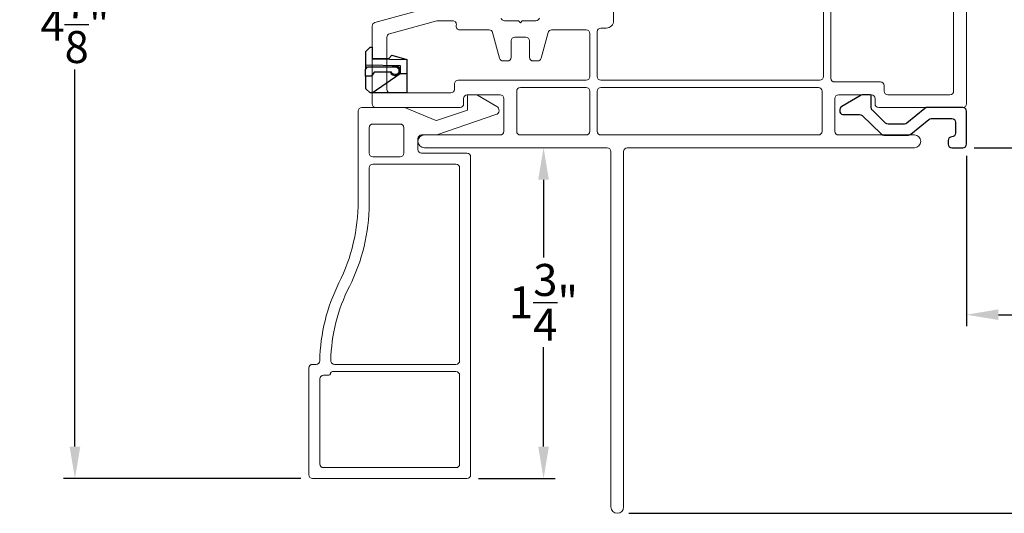
# Model space of a CAD drawing. Extents: x 137.6 to 155.6, y 15.6 to 45.
# Drawn here: x 143.1 to 148.5, y 27.5 to 30.2 of the extents above; entities that cross this region are included whole.
import ezdxf

# ---------------------------------------------------------------- set-up
doc = ezdxf.new("R2010")
doc.units = 0
doc.header["$LTSCALE"] = 0.3
doc.header["$MEASUREMENT"] = 0
doc.styles.add('ARCHITECTURAL', font='simplex.shx')
doc.dimstyles.new('DIM-MMSTACKED', dxfattribs={"dimscale": 0, "dimtxt": 0.125, "dimasz": 0.125, "dimexe": 0.063, "dimexo": 0.063, "dimgap": 0.07, "dimtad": 0, "dimtih": 1, "dimtoh": 1, "dimdec": 4, "dimzin": 4, "dimdsep": 46, "dimlunit": 4, "dimtxsty": 'ARCHITECTURAL', "dimcen": 0.02, "dimclrt": 7, "dimadec": 0, "dimazin": 0, "dimtfac": 0.75, "dimtdec": 4, "dimtmove": 2, "dimatfit": 3, "dimfxl": 0, "dimfrac": 1, "dimtolj": 1, "dimtzin": 4, "dimarcsym": 0})

# ---------------------------------------------------------------- blocks, each defined once
blk = doc.blocks.new('*D8')
at = {"color": 0, "lineweight": -2, "ltscale": 3.333333}
for p, q in [((148.362, 40.986), (152.2208, 40.986)), ((152.1578, 40.811), (152.1578, 35.5391)), ((152.1578, 29.6606), (152.1578, 34.9325)), ((148.362, 29.4856), (152.2208, 29.4856))]:
    blk.add_line(p, q, dxfattribs=at)
at = {"color": 0, "ltscale": 3.333333}
for points in [[(152.1286, 40.811), (152.1869, 40.811), (152.1578, 40.986)], [(152.1286, 29.6606), (152.1869, 29.6606), (152.1578, 29.4856)]]:
    blk.add_solid(points, dxfattribs=at)
at = {"layer": 'Defpoints', "color": 0, "ltscale": 3.333333}
for p in [(148.299, 40.986), (148.299, 29.4856), (152.1578, 29.4856)]:
    blk.add_point(p, dxfattribs=at)
at = {"color": 7, "ltscale": 3.333333, "insert": (152.1578, 35.2358), "char_height": 0.175, "attachment_point": 5, "style": 'ARCHITECTURAL'}
blk.add_mtext('\\A1;FRAME\\PHEIGHT', dxfattribs=at)
blk = doc.blocks.new('*D9')
at = {"color": 0, "lineweight": -2, "ltscale": 3.333333}
for p, q in [((152.1578, 29.3106), (152.1578, 28.6599)), ((152.1578, 27.6608), (152.1578, 28.3115)), ((146.472, 27.4858), (152.2208, 27.4858))]:
    blk.add_line(p, q, dxfattribs=at)
at = {"color": 0, "ltscale": 3.333333}
for points in [[(152.1286, 29.3106), (152.1869, 29.3106), (152.1578, 29.4856)], [(152.1286, 27.6608), (152.1869, 27.6608), (152.1578, 27.4858)]]:
    blk.add_solid(points, dxfattribs=at)
at = {"layer": 'Defpoints', "color": 0, "ltscale": 3.333333}
for p in [(152.1578, 29.4856), (146.409, 27.4858), (152.1578, 27.4858)]:
    blk.add_point(p, dxfattribs=at)
at = {"color": 7, "ltscale": 3.333333, "insert": (152.1578, 28.4857), "char_height": 0.175, "attachment_point": 5, "style": 'ARCHITECTURAL'}
blk.add_mtext('\\A1;2"', dxfattribs=at)
blk = doc.blocks.new('*D13')
at = {"color": 0, "lineweight": -2, "ltscale": 3.333333}
for p, q in [((145.9114, 32.6433), (143.3798, 32.6433)), ((143.4428, 32.4683), (143.4428, 30.4045)), ((143.4428, 27.8508), (143.4428, 29.9145)), ((144.679, 27.6758), (143.3798, 27.6758))]:
    blk.add_line(p, q, dxfattribs=at)
at = {"color": 0, "ltscale": 3.333333}
for points in [[(143.4137, 32.4683), (143.472, 32.4683), (143.4428, 32.6433)], [(143.4137, 27.8508), (143.472, 27.8508), (143.4428, 27.6758)]]:
    blk.add_solid(points, dxfattribs=at)
at = {"layer": 'Defpoints', "color": 0, "ltscale": 3.333333}
for p in [(143.4428, 32.6433), (145.9744, 32.6433), (144.742, 27.6758)]:
    blk.add_point(p, dxfattribs=at)
at = {"color": 7, "ltscale": 3.333333, "insert": (143.4428, 30.1595), "char_height": 0.175, "attachment_point": 5, "style": 'ARCHITECTURAL'}
blk.add_mtext('\\A1;4\\S7/8;"', dxfattribs=at)
blk = doc.blocks.new('*D14')
at = {"color": 0, "lineweight": -2, "ltscale": 3.333333}
for p, q in [((149.194, 30.6089), (150.9988, 30.6089)), ((150.9358, 30.4339), (150.9358, 30.2923)), ((150.9358, 29.6606), (150.9358, 29.8023)), ((148.362, 29.4856), (150.9988, 29.4856))]:
    blk.add_line(p, q, dxfattribs=at)
at = {"color": 0, "ltscale": 3.333333}
for points in [[(150.9066, 30.4339), (150.965, 30.4339), (150.9358, 30.6089)], [(150.9066, 29.6606), (150.965, 29.6606), (150.9358, 29.4856)]]:
    blk.add_solid(points, dxfattribs=at)
at = {"layer": 'Defpoints', "color": 0, "ltscale": 3.333333}
for p in [(149.131, 30.6089), (150.9358, 30.6089), (148.299, 29.4856)]:
    blk.add_point(p, dxfattribs=at)
at = {"color": 7, "ltscale": 3.333333, "insert": (150.9358, 30.0473), "char_height": 0.175, "attachment_point": 5, "style": 'ARCHITECTURAL'}
blk.add_mtext('\\A1;1\\S1/8;"', dxfattribs=at)
blk = doc.blocks.new('*D27')
at = {"color": 0, "lineweight": -2, "ltscale": 3.333333}
for p, q in [((149.7854, 30.8543), (149.7854, 28.5095)), ((148.319, 29.4426), (148.319, 28.5095)), ((148.494, 28.5725), (148.7489, 28.5725)), ((149.6104, 28.5725), (149.3555, 28.5725))]:
    blk.add_line(p, q, dxfattribs=at)
at = {"color": 0, "ltscale": 3.333333}
for points in [[(148.494, 28.6016), (148.494, 28.5433), (148.319, 28.5725)], [(149.6104, 28.6016), (149.6104, 28.5433), (149.7854, 28.5725)]]:
    blk.add_solid(points, dxfattribs=at)
at = {"layer": 'Defpoints', "color": 0, "ltscale": 3.333333}
for p in [(149.7854, 30.9173), (148.319, 29.5056), (149.7854, 28.5725)]:
    blk.add_point(p, dxfattribs=at)
at = {"color": 7, "ltscale": 3.333333, "insert": (149.0522, 28.5725), "char_height": 0.175, "attachment_point": 5, "style": 'ARCHITECTURAL'}
blk.add_mtext('\\A1;1\\S1/2;"', dxfattribs=at)
blk = doc.blocks.new('*D30')
at = {"color": 0, "lineweight": -2, "ltscale": 3.333333}
for p, q in [((146.006, 29.3108), (146.006, 28.8851)), ((146.006, 27.8508), (146.006, 28.3951)), ((145.65, 27.6758), (146.069, 27.6758))]:
    blk.add_line(p, q, dxfattribs=at)
at = {"color": 0, "ltscale": 3.333333}
for points in [[(145.9768, 29.3108), (146.0352, 29.3108), (146.006, 29.4858)], [(145.9768, 27.8508), (146.0352, 27.8508), (146.006, 27.6758)]]:
    blk.add_solid(points, dxfattribs=at)
at = {"layer": 'Defpoints', "color": 0, "ltscale": 3.333333}
for p in [(146.006, 29.4858), (146.006, 29.4858), (145.587, 27.6758)]:
    blk.add_point(p, dxfattribs=at)
at = {"color": 7, "ltscale": 3.333333, "insert": (146.006, 28.6401), "char_height": 0.175, "attachment_point": 5, "style": 'ARCHITECTURAL'}
blk.add_mtext('\\A1;1\\S3/4;"', dxfattribs=at)

msp = doc.modelspace()

# ---------------------------------------------------------------- linework, layer by layer
at = {"lineweight": 5}
for points in [[(148.319, 31.962), (148.319, 29.7258, -0.414214), (148.299, 29.7058), (147.839, 29.7058, -0.414214), (147.819, 29.7258), (147.819, 29.7558, 0.414214), (147.799, 29.7758), (147.619, 29.7758, 0.414214), (147.599, 29.7558), (147.599, 29.5758, 0.414214), (147.619, 29.5558)], [(146.389, 30.5635), (146.389, 30.1808, -0.414214), (146.349, 30.1408), (146.319, 30.1408, 0.414214), (146.299, 30.1208), (146.299, 29.8758, 0.414214), (146.319, 29.8558), (147.5171, 29.8558, 0.414214), (147.5371, 29.8758), (147.5371, 30.5303, 0.876976)], [(147.5971, 30.5683, 0.414214), (147.5771, 30.5483), (147.5771, 29.8658, 0.414214), (147.5971, 29.8458), (147.849, 29.8458, -0.414214), (147.869, 29.8258), (147.869, 29.7958, 0.414214), (147.889, 29.7758), (148.229, 29.7758, 0.414214), (148.249, 29.7958), (148.249, 30.5483, 0.414214), (148.229, 30.5683), (147.5971, 30.5683)], [(145.769, 29.5558, 0.414214), (145.789, 29.5758), (145.789, 29.7558, 0.414214), (145.769, 29.7758), (145.589, 29.7758, 0.414214), (145.569, 29.7558), (145.569, 29.7258, -0.414214), (145.549, 29.7058), (145.089, 29.7058, -0.414214), (145.069, 29.7258), (145.069, 30.1517, -0.3384), (145.0837, 30.171), (145.4114, 30.2601, -0.066493)], [(145.7734, 30.1958, 0.341999), (145.7927, 30.1808), (145.8684, 30.1808), (145.879, 30.1702), (145.8896, 30.1808), (145.964, 30.1808, 0.341999), (145.9834, 30.1958, -0.341999)], [(145.769, 29.5558), (145.3539, 29.5558, 0.997159), (145.3539, 29.4858), (146.354, 29.4858, -0.414214), (146.374, 29.4658), (146.374, 27.5208, 1), (146.444, 27.5208), (146.444, 29.4658, -0.414214), (146.464, 29.4858), (148.0341, 29.4858, 0.997159), (148.0341, 29.5558), (147.619, 29.5558)]]:
    msp.add_lwpolyline(points, format="xyb", dxfattribs=at)
for points in [[(145.519, 29.8058), (145.519, 29.8358, -0.414214), (145.539, 29.8558), (146.239, 29.8558, 0.414214), (146.259, 29.8758), (146.259, 30.1108, 0.414214), (146.239, 30.1308), (146.0498, 30.1308, 0.339454), (146.0304, 30.116), (145.9928, 29.9756, -0.339454), (145.9735, 29.9608), (145.949, 29.9608, -0.414214), (145.929, 29.9808), (145.929, 30.0708, 0.414214), (145.909, 30.0908), (145.849, 30.0908, 0.414214), (145.829, 30.0708), (145.829, 29.9808, -0.414214), (145.809, 29.9608), (145.7845, 29.9608, -0.339454), (145.7652, 29.9756), (145.7276, 30.116, 0.339454), (145.7082, 30.1308), (145.5477, 30.1308, -0.490314), (145.5284, 30.1558, 0.490314), (145.509, 30.1808), (145.4274, 30.1808, 0.066493), (145.4221, 30.1801), (145.1637, 30.1098, 0.3384), (145.149, 30.0905), (145.149, 29.8058, 0.414214), (145.169, 29.7858), (145.499, 29.7858, 0.414214)], [(145.859, 29.5758, 0.414214), (145.879, 29.5558), (146.239, 29.5558, 0.414214), (146.259, 29.5758), (146.259, 29.7958, 0.414214), (146.239, 29.8158), (145.879, 29.8158, 0.414214), (145.859, 29.7958)], [(147.529, 29.5758), (147.529, 29.7958, 0.414214), (147.509, 29.8158), (146.319, 29.8158, 0.414214), (146.299, 29.7958), (146.299, 29.5758, 0.414214), (146.319, 29.5558), (147.509, 29.5558, 0.414214)]]:
    msp.add_lwpolyline(points, format="xyb", close=True, dxfattribs=at)
msp.add_lwpolyline([(145.529, 30.1608), (145.529, 30.1608)], dxfattribs=at)
for points in [[(145.034, 29.9172), (145.034, 30.0128), (145.057, 30.0358), (145.069, 30.0358), (145.069, 29.9723), (145.259, 29.969), (145.259, 29.7858), (145.057, 29.7858), (145.034, 29.8088), (145.034, 29.8773)], [(145.069, 29.9763), (145.1589, 29.9747), (145.177, 29.9928), (145.259, 29.969)], [(145.034, 29.9396), (145.221, 29.9363), (145.221, 29.8928), (145.259, 29.8928)], [(145.069, 29.7858), (145.221, 29.8928)]]:
    msp.add_lwpolyline(points)
msp.add_lwpolyline([(145.1742, 29.8993), (145.0794, 29.8993), (145.064, 29.8773), (145.032, 29.8773), (145.032, 29.9143), (145.0425, 29.9293), (145.194, 29.9293, -1.8555)], format="xyb", close=True)
msp.add_lwpolyline([(145.1684, 29.8992, 1.95094), (145.194, 29.9348, 0.161691), (145.1778, 29.9294)], format="xyb")
at = {"linetype": 'Continuous', "lineweight": 5}
for points in [[(144.887, 28.7469, 0.111143), (144.7822, 28.3204, -0.408482), (144.7622, 28.3008), (144.742, 28.3008, 0.414214), (144.722, 28.2808), (144.722, 27.6958, 0.414214), (144.742, 27.6758), (145.587, 27.6758, 0.414214), (145.607, 27.6958), (145.607, 29.4358, 0.414214), (145.587, 29.4558), (145.339, 29.4558, -0.414214), (145.319, 29.4758), (145.319, 29.5358, -0.414214), (145.339, 29.5558), (145.4162, 29.5558, 0.082447), (145.4226, 29.5569), (145.7456, 29.6671, 0.64413), (145.75, 29.7124), (145.6449, 29.7731, 0.131652), (145.6349, 29.7758), (145.5995, 29.7758, 0.414214), (145.5895, 29.7658), (145.5895, 29.6908), (145.4258, 29.6363, -0.157727), (145.4135, 29.6372), (145.25, 29.7043, 0.097582), (145.2424, 29.7058), (145.012, 29.7058, 0.414214), (144.992, 29.6858), (144.992, 29.1929, -0.116109)], [(145.052, 29.5958), (145.052, 29.4558, 0.414214), (145.072, 29.4358), (145.222, 29.4358, 0.414214), (145.242, 29.4558), (145.242, 29.5958, 0.414214), (145.222, 29.6158), (145.072, 29.6158, 0.414214)], [(145.527, 28.3008), (144.8622, 28.3008, -0.420596), (144.8422, 28.3212, -0.112433), (144.9437, 28.7262, 0.117941), (145.052, 29.1787), (145.052, 29.3758, -0.414214), (145.072, 29.3958), (145.527, 29.3958, -0.414214), (145.547, 29.3758), (145.547, 28.3208, -0.414214)], [(144.8407, 28.2495), (144.8411, 28.2521, -0.376374), (144.851, 28.2608), (145.527, 28.2608, -0.414214), (145.547, 28.2408), (145.547, 27.7558, -0.414214), (145.527, 27.7358), (144.802, 27.7358, -0.414214), (144.782, 27.7558), (144.782, 28.2208, -0.414214), (144.802, 28.2408), (144.8308, 28.2408, 0.376374)]]:
    msp.add_lwpolyline(points, format="xyb", close=True, dxfattribs=at)
at = {"ltscale": 3.333333}
msp.add_lwpolyline([(147.638, 29.7124, 0.64413), (147.6424, 29.6671), (147.7347, 29.6671, -0.193811), (147.7486, 29.6615), (147.8529, 29.5612, 0.193811), (147.8667, 29.5556), (148.0016, 29.5556, 0.173778), (148.0143, 29.5602), (148.1127, 29.6411, -0.173778), (148.1254, 29.6457), (148.239, 29.6457, -0.414578), (148.259, 29.6257), (148.2589, 29.5656, -0.41381), (148.2389, 29.5456, 0.41381), (148.2189, 29.5256), (148.2189, 29.5056, 0.414214), (148.2389, 29.4856), (148.299, 29.4856, 0.414214), (148.319, 29.5056), (148.319, 29.6857, 0.414214), (148.299, 29.7057), (148.1039, 29.7057), (148.0967, 29.7057), (148.0912, 29.7012), (147.9928, 29.6202, -0.173778), (147.9801, 29.6157), (147.8909, 29.6157, -0.193811), (147.877, 29.6213), (147.8047, 29.6908, -0.204024), (147.7986, 29.7052), (147.7986, 29.7658, 0.414214), (147.7886, 29.7758), (147.7531, 29.7758, 0.131652), (147.7431, 29.7731)], format="xyb", close=True, dxfattribs=at)
at = {"lineweight": 15}
msp.add_lwpolyline([(148.1039, 29.7057, 0.173778), (148.0912, 29.7012)], format="xyb", dxfattribs=at)

# ---------------------------------------------------------------- dimensions: what is measured, and where the dimension line sits
at = {"ltscale": 3.333333}
dim = msp.add_linear_dim(base=(152.1578, 29.4856), p1=(148.299, 40.986), p2=(148.299, 29.4856), angle=90, text='FRAME\\PHEIGHT', dimstyle='DIM-MMSTACKED', override={"dimscale": 1, "dimtxt": 0.175, "dimasz": 0.175, "dimdec": 3, "dimpost": '\\X', "dimtfac": 1, "dimtmove": 0, "dimtzin": 0}, dxfattribs=at)
dim.commit()
dim.dimension.update_dxf_attribs({"geometry": '*D8', "text_midpoint": (152.1578, 35.2358)})
dim = msp.add_linear_dim(base=(143.4428, 32.6433), p1=(144.742, 27.6758), p2=(145.9744, 32.6433), angle=90, text='4\\S7#8;"', dimstyle='DIM-MMSTACKED', override={"dimscale": 1, "dimtxt": 0.175, "dimasz": 0.175, "dimdec": 3, "dimpost": '\\X', "dimtfac": 1, "dimtmove": 0, "dimtzin": 0}, dxfattribs=at)
dim.commit()
dim.dimension.update_dxf_attribs({"geometry": '*D13', "text_midpoint": (143.4428, 30.1595), "dimtype": 160})
dim = msp.add_linear_dim(base=(149.7854, 28.5725), p1=(148.319, 29.5056), p2=(149.7854, 30.9173), dimstyle='DIM-MMSTACKED', override={"dimscale": 1, "dimtxt": 0.175, "dimasz": 0.175, "dimdec": 3, "dimpost": '\\X', "dimtfac": 1, "dimtmove": 0, "dimtzin": 0}, dxfattribs=at)
dim.commit()
dim.dimension.update_dxf_attribs({"geometry": '*D27', "text_midpoint": (149.0522, 28.5725), "dimtype": 160})
for base, p1, p2, picture, middle in [((150.9358, 30.6089), (148.299, 29.4856), (149.131, 30.6089), '*D14', (150.9358, 30.0473)), ((146.006, 29.4858), (145.587, 27.6758), (146.006, 29.4858), '*D30', (146.006, 28.6401))]:
    dim = msp.add_linear_dim(base=base, p1=p1, p2=p2, angle=90, dimstyle='DIM-MMSTACKED', override={"dimscale": 1, "dimtxt": 0.175, "dimasz": 0.175, "dimdec": 3, "dimpost": '\\X', "dimtfac": 1, "dimtmove": 0, "dimtzin": 0}, dxfattribs=at)
    dim.commit()
    dim.dimension.update_dxf_attribs({"geometry": picture, "text_midpoint": middle, "dimtype": 160})
dim = msp.add_linear_dim(base=(152.1578, 27.4858), p1=(152.1578, 29.4856), p2=(146.409, 27.4858), angle=90, dimstyle='DIM-MMSTACKED', override={"dimscale": 1, "dimtxt": 0.175, "dimasz": 0.175, "dimdec": 3, "dimpost": '\\X', "dimtfac": 1, "dimtmove": 0, "dimtzin": 0}, dxfattribs=at)
dim.commit()
dim.dimension.update_dxf_attribs({"geometry": '*D9', "text_midpoint": (152.1578, 28.4857)})

doc.saveas('drawing.dxf')
